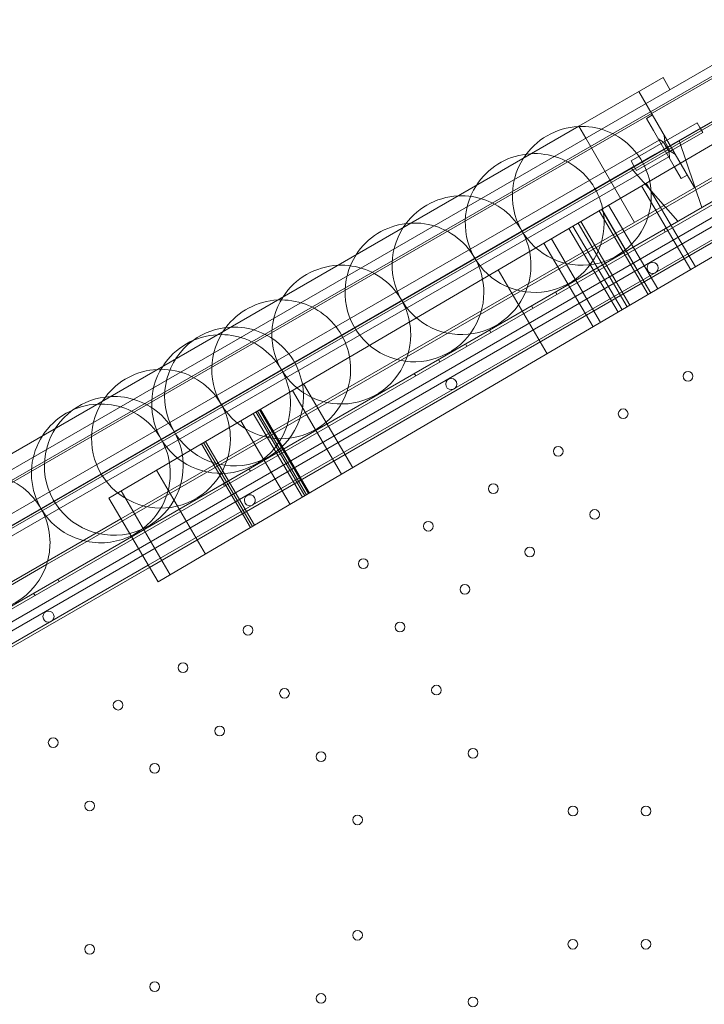
# Model space of a CAD drawing. Units: millimetres. Extents: x 25758 to 39486, y 25370 to 30778.
# Drawn here: x 28039 to 28532, y 28413 to 29122 of the extents above; entities that cross this region are included whole.
import ezdxf

# ---------------------------------------------------------------- set-up
doc = ezdxf.new("R2010")
doc.units = ezdxf.units.MM
doc.header["$MEASUREMENT"] = 0

msp = doc.modelspace()

# ---------------------------------------------------------------- linework, layer by layer
at = {"color": 0, "linetype": 'Continuous', "lineweight": 0}
for p, q in [((28610.83, 29122.35), (27731.82, 28614.85)), ((27731.07, 28616.15), (28579.77, 29106.15)), ((28624.33, 29098.97), (27745.32, 28591.47)), ((27749.37, 28634.45), (28542.27, 29092.24)), ((27749.37, 28634.45), (28542.27, 29092.24)), ((27746.07, 28590.17), (28594.77, 29080.17)), ((28441.52, 29045.61), (28502.14, 29080.61)), ((28441.52, 29045.61), (28502.14, 29080.61)), ((28502.14, 29080.61), (28507.14, 29071.95)), ((28502.14, 29080.61), (28507.14, 29071.95)), ((28484.82, 29070.61), (28524.82, 29001.33)), ((28484.82, 29070.61), (28524.82, 29001.33)), ((28559.28, 29061.64), (28496.5, 29025.39)), ((28559.28, 29061.64), (28496.5, 29025.39)), ((28647.7, 29052.66), (27743.45, 28530.56)), ((27761.56, 28543.33), (28646.64, 29054.36)), ((28087.1, 28746.49), (28621, 29054.74)), ((28087.1, 28746.49), (28621, 29054.74)), ((28494.57, 29053.73), (28490.24, 29051.23)), ((27852.62, 28705.61), (28441.52, 29045.61)), ((27852.62, 28705.61), (28441.52, 29045.61)), ((28441.52, 29045.61), (28446.52, 29036.95)), ((28441.52, 29045.61), (28446.52, 29036.95)), ((28490.24, 29051.23), (28495.24, 29042.57)), ((28502.47, 29034.04), (28526.72, 29048.04)), ((28526.72, 29048.04), (28528.72, 29044.58)), ((28528.72, 29044.58), (28530.72, 29041.11)), ((27749.66, 28524.91), (28649.49, 29044.46)), ((28111.71, 28762.82), (28589.77, 29038.83)), ((28111.71, 28762.82), (28589.77, 29038.83)), ((28465.41, 28990.17), (28553.1, 29041.59)), ((28510.24, 29016.59), (28495.24, 29042.57)), ((28503.34, 29034.54), (28503.07, 29039)), ((28503.34, 29034.54), (28503.07, 29039)), ((28506.47, 29027.11), (28530.72, 29041.11)), ((28499.24, 29035.64), (27832.4, 28650.64)), ((28446.52, 29036.95), (28481.52, 28976.33)), ((28446.52, 29036.95), (28481.52, 28976.33)), ((28479.09, 29020.54), (28502.47, 29034.04)), ((28502.47, 29034.04), (28498.74, 29036.5)), ((28502.47, 29034.04), (28498.74, 29036.5)), ((28500.74, 29033.04), (28502.47, 29034.04)), ((28502.47, 29034.04), (28505.07, 29035.54)), ((28502.47, 29034.04), (28504.47, 29030.58)), ((28506.47, 29027.11), (28502.47, 29034.04)), ((28503.34, 29034.54), (28505.34, 29031.08)), ((28503.34, 29034.54), (28507.34, 29027.61)), ((28504.47, 29030.58), (28506.47, 29027.11)), ((28505.34, 29031.08), (28507.34, 29027.61)), ((28530.16, 28987.09), (28513.82, 29035.39)), ((27769.39, 28529.78), (28635.42, 29029.78)), ((27769.39, 28529.78), (28635.42, 29029.78)), ((28506.24, 29023.51), (27839.4, 28638.51)), ((28496.5, 29025.39), (27842.65, 28647.89)), ((28496.5, 29025.39), (27842.65, 28647.89)), ((28483.09, 29013.61), (28506.47, 29027.11)), ((28504.74, 29026.11), (28506.47, 29027.11)), ((28506.47, 29027.11), (28509.07, 29028.61)), ((28506.47, 29027.11), (28506.74, 29022.65)), ((28506.47, 29027.11), (28506.74, 29022.65)), ((28507.34, 29027.61), (28511.07, 29025.15)), ((28507.34, 29027.61), (28511.07, 29025.15)), ((28131.34, 28729.33), (28639.5, 29022.71)), ((28131.34, 28729.33), (28639.5, 29022.71)), ((28132.27, 28727.74), (28640.42, 29021.12)), ((28479.09, 29020.54), (28481.09, 29017.08)), ((28481.09, 29017.08), (28483.09, 29013.61)), ((28510.24, 29016.59), (28515.24, 29007.93)), ((28512.84, 28977.09), (28479.18, 29015.39)), ((28515.24, 29007.93), (28519.57, 29010.43)), ((28522.06, 28942.24), (28486.65, 29002.62)), ((28490.1, 29004.64), (28525.51, 28944.26)), ((28154.57, 28807.89), (28465.41, 28990.17)), ((28462.97, 28988.73), (28498.38, 28928.35)), ((28491.47, 28924.3), (28456.06, 28984.68)), ((28493.34, 28925.39), (28457.93, 28985.78)), ((28457.95, 28985.79), (28493.36, 28925.41)), ((28500.82, 28929.78), (28588.51, 28981.2)), ((28530.16, 28987.09), (28512.84, 28977.09)), ((28530.16, 28987.09), (28512.84, 28977.09)), ((28472.66, 28913.27), (28437.25, 28973.65)), ((28441.02, 28975.86), (28476.42, 28915.47)), ((28478.31, 28916.58), (28442.9, 28976.97)), ((28469.71, 28911.54), (28434.3, 28971.92)), ((28503.68, 28969.51), (28502.68, 28971.24)), ((28451.71, 28900.98), (28416.3, 28961.37)), ((28416.35, 28961.4), (28451.76, 28901.01)), ((28457.14, 28904.17), (28421.74, 28964.55)), ((28418.74, 28881.65), (28383.33, 28942.03)), ((28500.82, 28929.78), (28189.98, 28747.51)), ((28425.74, 28924.51), (28424.74, 28926.24)), ((28408.42, 28914.5), (28407.42, 28916.24)), ((28378.11, 28897), (28377.11, 28898.74)), ((28360.79, 28887), (28359.79, 28888.74)), ((28341.31, 28875.75), (28340.31, 28877.49)), ((28323.98, 28865.75), (28322.98, 28867.49)), ((28235.25, 28855.2), (28270.66, 28794.82)), ((28278.71, 28799.54), (28243.3, 28859.92)), ((28244.22, 28779.32), (28208.81, 28839.7)), ((28245.38, 28780), (28209.97, 28840.38)), ((28246.91, 28780.89), (28211.5, 28841.28)), ((28247.59, 28781.29), (28212.18, 28841.67)), ((28198.07, 28833.4), (28233.48, 28773.02)), ((28206.97, 28838.62), (28242.38, 28778.23)), ((28171.1, 28817.59), (28206.51, 28757.2)), ((28207.94, 28758.04), (28172.53, 28818.42)), ((28169.71, 28816.77), (28205.11, 28756.38)), ((28103.01, 28777.66), (28154.57, 28807.89)), ((28137.27, 28797.75), (28172.68, 28737.36)), ((28204.91, 28797), (28203.91, 28798.73)), ((28111.76, 28782.79), (28147.17, 28722.4)), ((28186.24, 28786.22), (28185.24, 28787.95)), ((28103.01, 28777.66), (28138.41, 28717.27)), ((27784.37, 28573.83), (28111.71, 28762.82)), ((27784.37, 28573.83), (28111.71, 28762.82)), ((28189.98, 28747.51), (28138.41, 28717.27)), ((28058.09, 28729.74), (28087.1, 28746.49)), ((28058.09, 28729.74), (28087.1, 28746.49)), ((27773.47, 28522.71), (28131.34, 28729.33)), ((27773.47, 28522.71), (28131.34, 28729.33)), ((27774.39, 28521.12), (28132.27, 28727.74)), ((27913.89, 28646.49), (28058.09, 28729.74)), ((27913.89, 28646.49), (28058.09, 28729.74)), ((28067.16, 28717.47), (28066.16, 28719.2)), ((28049.84, 28707.47), (28048.84, 28709.2))]:
    msp.add_line(p, q, dxfattribs=at)
for centre, radius in [((28494.61, 28943.52), 4), ((28520.17, 28865.4), 3.5), ((28349.61, 28859.8), 4), ((28473.41, 28838.4), 3.5), ((28426.64, 28811.4), 3.5), ((28379.88, 28784.4), 3.5), ((28452.94, 28765.85), 3.5), ((28333.11, 28757.4), 3.5), ((28406.18, 28738.85), 3.5), ((28286.35, 28730.4), 3.5), ((28359.41, 28711.84), 3.5), ((28059.51, 28692.3), 4), ((28203.21, 28682.46), 3.5), ((28312.65, 28684.84), 3.5), ((28156.44, 28655.46), 3.5), ((28229.51, 28636.91), 3.5), ((28338.95, 28639.29), 3.5), ((28109.68, 28628.46), 3.5), ((28182.74, 28609.9), 3.5), ((28062.91, 28601.46), 3.5), ((28255.81, 28591.35), 3.5), ((28365.25, 28593.74), 3.5), ((28135.98, 28582.9), 3.5), ((28089.22, 28555.9), 3.5), ((28437.23, 28552.18), 3.5), ((28489.83, 28552.19), 3.5), ((28282.11, 28545.8), 3.5), ((28282.11, 28462.69), 3.5), ((28089.22, 28452.58), 3.5), ((28437.17, 28456.21), 3.5), ((28489.77, 28456.21), 3.5), ((28135.98, 28425.58), 3.5), ((28255.81, 28417.14), 3.5), ((28365.2, 28414.66), 3.5)]:
    msp.add_circle(centre, radius, dxfattribs=at)
for centre, radius, start, end in [((28443.64, 28995.45), 50, 92.87325, 147.12675), ((28443.64, 28995.45), 50, 0, 92.87325), ((28409.7, 28975.86), 50, 96.92969, 147.12675), ((28409.7, 28975.86), 50, 0, 96.92969), ((28443.64, 28995.45), 50, 147.12675, 0), ((28409.7, 28975.86), 50, 147.12675, 0), ((28357.03, 28945.45), 50, 92.87325, 147.12675), ((28357.03, 28945.45), 50, 0, 92.87325), ((28323.1, 28925.86), 50, 96.92969, 147.12675), ((28323.1, 28925.86), 50, 0, 96.92969), ((28357.03, 28945.45), 50, 147.12675, 0), ((28323.1, 28925.86), 50, 147.12675, 0), ((28270.43, 28895.45), 50, 92.87325, 147.12675), ((28270.43, 28895.45), 50, 0, 92.87325), ((28227.13, 28870.45), 50, 92.87325, 143.07031), ((28270.43, 28895.45), 50, 147.12675, 0), ((28227.13, 28870.45), 50, 0, 92.87325), ((28193.19, 28850.86), 50, 92.87325, 126.20808), ((28227.13, 28870.45), 50, 143.07031, 0), ((28193.19, 28850.86), 50, 0, 92.87325), ((28183.83, 28845.45), 50, 92.87325, 147.12675), ((28193.19, 28850.86), 50, 126.20808, 0), ((28183.83, 28845.45), 50, 0, 92.87325), ((28140.53, 28820.45), 50, 92.87325, 143.07031), ((28183.83, 28845.45), 50, 147.12675, 0), ((28140.53, 28820.45), 50, 0, 92.87325), ((28106.59, 28800.86), 50, 92.87325, 126.20808), ((28140.53, 28820.45), 50, 143.07031, 0), ((28106.59, 28800.86), 50, 0, 92.87325), ((28097.23, 28795.45), 50, 92.87325, 147.12675), ((28106.59, 28800.86), 50, 126.20808, 0), ((28097.23, 28795.45), 50, 0, 92.87325), ((28097.23, 28795.45), 50, 147.12675, 255.23492), ((28010.62, 28745.45), 50, 0, 92.87325), ((28097.23, 28795.45), 50, 295.7789, 0), ((28204.59, 28776.07), 4, 120.60705, 299.39544), ((28204.52, 28776.03), 4, 300.60705, 119.39544), ((28097.23, 28795.45), 50, 255.23492, 295.7789), ((28010.62, 28745.45), 50, 344.76508, 0), ((28010.62, 28745.45), 50, 255.23492, 344.76508)]:
    msp.add_arc(centre, radius, start, end, dxfattribs=at)

doc.saveas('drawing.dxf')
